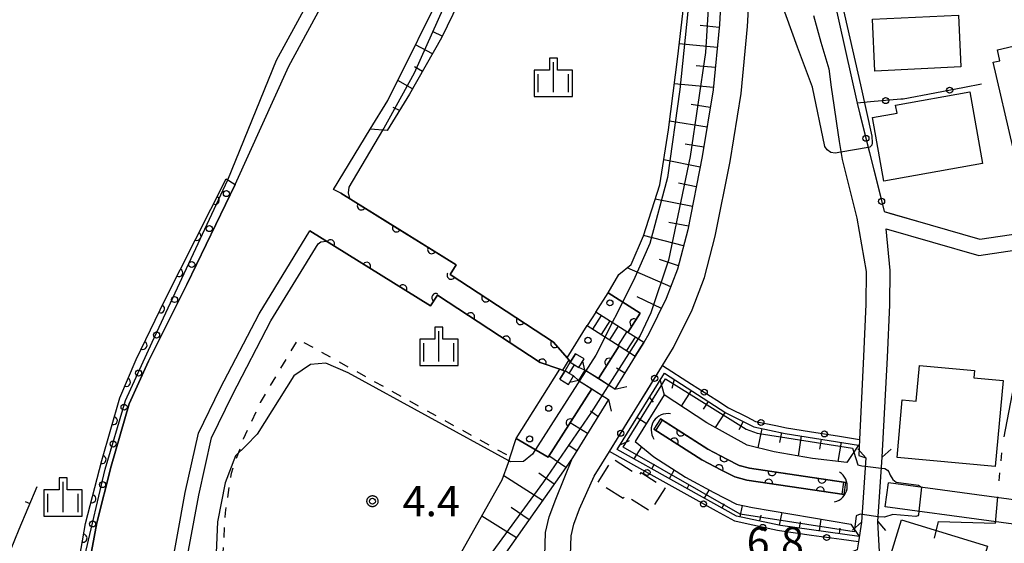
# Model space of a CAD drawing. Extents: x -28000 to -25999, y 88500 to 90000.
# Drawn here: x -26943 to -26821, y 89392 to 89457 of the extents above; entities that cross this region are included whole.
import ezdxf

# ---------------------------------------------------------------- set-up
doc = ezdxf.new("R2010")
doc.units = 0
for name, pattern in [('A', [20, 12.5, -2, 1, -1.5, 1, -2]), ('G', [3.75, 2.5, -1.25]), ('I', [2.5, 1.25, -1.25])]:
    doc.linetypes.add(name, pattern=pattern)
for name, color, linetype in [('1103000', 6, 'A'), ('2101000', 3, 'Continuous'), ('2101001', 8, 'Continuous'), ('2203000', 6, 'Continuous'), ('2203990', 6, 'Continuous'), ('2214000', 3, 'Continuous'), ('2214111', 3, 'Continuous'), ('2214121', 3, 'Continuous'), ('2214990', 3, 'Continuous'), ('3001000', 3, 'Continuous'), ('3003000', 2, 'G'), ('4219000', 3, 'Continuous'), ('4219990', 6, 'Continuous'), ('5101000', 3, 'Continuous'), ('5101001', 150, 'Continuous'), ('5228000', 4, 'Continuous'), ('6101110', 2, 'Continuous'), ('6101120', 120, 'Continuous'), ('6101990', 2, 'Continuous'), ('6110000', 4, 'Continuous'), ('6110110', 4, 'Continuous'), ('6110120', 2, 'Continuous'), ('6110990', 2, 'Continuous'), ('6130000', 4, 'Continuous'), ('6130001', 7, 'Continuous'), ('6130990', 4, 'Continuous'), ('6301000', 2, 'I'), ('6334000', 2, 'Continuous'), ('7102000', 2, 'Continuous'), ('7102001', 8, 'Continuous'), ('7312000', 4, 'Continuous'), ('CLIP_BOX', 4, 'Continuous')]:
    doc.layers.add(name, color=color, linetype=linetype)
doc.styles.add('ROMANS', font='romans')

# ---------------------------------------------------------------- blocks, each defined once
blk = doc.blocks.new('421900')
at = {"layer": '4219990'}
blk.add_arc((-0.313, 0), 0.812, 292.6199, 67.3801, dxfattribs=at)
blk = doc.blocks.new('611099')
at = {"layer": '6110990'}
blk.add_circle((0, 0), 0.15, dxfattribs=at)
blk = doc.blocks.new('633400')
at = {"layer": '6334000'}
for points in [[(0, -0.75), (0, 0.75)], [(-0.75, -0.75), (-0.75, 0.15)], [(0.75, -0.75), (0.75, 0.15)]]:
    blk.add_lwpolyline(points, dxfattribs=at)
at = {"layer": 'CLIP_BOX'}
blk.add_lwpolyline([(-0.95, -0.95), (0.95, -0.95), (0.95, 0.35), (0.2, 0.35), (0.2, 0.95), (-0.2, 0.95), (-0.2, 0.35), (-0.95, 0.35), (-0.95, -0.95)], dxfattribs=at)
blk = doc.blocks.new('731200')
at = {"layer": '7312000'}
blk.add_circle((0, 0), 0.15, dxfattribs=at)
at = {"layer": 'CLIP_BOX'}
blk.add_lwpolyline([(-0.209, -0.178), (-0.219, -0.166), (-0.237, -0.14), (-0.251, -0.113), (-0.258, -0.094), (-0.265, -0.075), (-0.269, -0.057), (-0.273, -0.031), (-0.275, -0.008), (-0.274, 0.024), (-0.27, 0.054), (-0.266, 0.071), (-0.261, 0.088), (-0.255, 0.104), (-0.246, 0.124), (-0.239, 0.136), (-0.228, 0.154), (-0.219, 0.166), (-0.202, 0.187), (-0.189, 0.199), (-0.169, 0.217), (-0.151, 0.23), (-0.135, 0.239), (-0.113, 0.251), (-0.101, 0.256), (-0.082, 0.262), (-0.056, 0.269), (-0.04, 0.272), (-0.016, 0.275), (0.004, 0.275), (0.022, 0.274), (0.042, 0.272), (0.065, 0.267), (0.079, 0.264), (0.108, 0.253), (0.121, 0.247), (0.143, 0.235), (0.16, 0.224), (0.18, 0.208), (0.194, 0.194), (0.206, 0.182), (0.222, 0.162), (0.233, 0.146), (0.249, 0.116), (0.257, 0.097), (0.264, 0.075), (0.269, 0.057), (0.273, 0.032), (0.275, 0.014), (0.275, -0.008), (0.274, -0.023), (0.271, -0.048), (0.267, -0.067), (0.261, -0.088), (0.249, -0.117), (0.23, -0.151), (0.219, -0.166), (0.204, -0.184), (0.189, -0.199), (0.172, -0.215), (0.154, -0.228), (0.136, -0.239), (0.124, -0.246), (0.107, -0.253), (0.09, -0.26), (0.071, -0.266), (0.044, -0.271), (0.028, -0.274), (0.009, -0.275), (-0.009, -0.275), (-0.024, -0.274), (-0.041, -0.272), (-0.063, -0.268), (-0.086, -0.261), (-0.101, -0.256), (-0.115, -0.25), (-0.133, -0.241), (-0.148, -0.231), (-0.17, -0.216), (-0.182, -0.206), (-0.197, -0.192)], close=True, dxfattribs=at)
blk = doc.blocks.new('M07')
blk.add_arc((0, 0), 0.5, 180, 0)

msp = doc.modelspace()

# ---------------------------------------------------------------- linework, layer by layer
at = {"layer": '1103000', "flags": 128}
msp.add_lwpolyline([(-27189.69, 88500), (-27207.23, 88540.99), (-27234.28, 88603.94), (-27286.4, 88726.06), (-27311.7, 88789.77), (-27333.28, 88847.72), (-27335.26, 88857.7), (-27336.74, 88865.2), (-27340.47, 88871.44), (-27340.98, 88872.94), (-27357.83, 88891.95), (-27371.59, 88899.56), (-27394.8, 88905.31), (-27423.49, 88910.3), (-27461.93, 88920.66), (-27504.42, 88937.97), (-27542.47, 88959.5), (-27520.43, 88979.38), (-27509.17, 88989.49), (-27497.55, 88999.92), (-27489.99, 89006.7), (-27488.18, 89008.34), (-27440.79, 89050.78), (-27418.44, 89070.77), (-27408.47, 89079.73), (-27405.13, 89081.55), (-27376.1, 89097.35), (-27331.28, 89121.69), (-27282.22, 89148.34), (-27234.39, 89174.23), (-27196.6, 89194.94), (-27178.21, 89205.22), (-27177.04, 89206.32), (-27161.44, 89221), (-27145.29, 89236.2), (-27140.92, 89240.43), (-27136.33, 89244.86), (-27123.36, 89243.69), (-27106.23, 89242.14), (-27103.61, 89241.91), (-27100.97, 89241.67), (-27083.33, 89240.08), (-27080.62, 89239.84), (-27080.54, 89238.91), (-27063.39, 89237.13), (-27063.39, 89236.05), (-27046.82, 89240.76), (-27026.42, 89246.63), (-27026.03, 89246.66), (-27018.26, 89248.88), (-27014.4, 89251.58), (-27011.88, 89252.11), (-27009.22, 89252.66), (-26999.03, 89255.9), (-26985.89, 89260.08), (-26986.81, 89265.48), (-26986.41, 89270.96), (-26986.28, 89272.83), (-26985.34, 89273.19), (-26980.87, 89274.91), (-26980.2, 89275.28), (-26974.92, 89278.15), (-26963.4, 89284.42), (-26931.49, 89293.46), (-26919, 89296.9), (-26899.08, 89302.38), (-26882.88, 89314.38), (-26862.76, 89326.84), (-26861.97, 89329.05), (-26857.21, 89330.09), (-26843.42, 89337.38), (-26842.85, 89338.8), (-26840.33, 89338.8), (-26831.35, 89343.51), (-26829.64, 89344.4), (-26832.73, 89358.66), (-26831.63, 89381.71), (-26828.7, 89394.71), (-26821.62, 89394.5), (-26820.78, 89403.83), (-26819.11, 89412.58), (-26782.63, 89424.11), (-26758.5, 89431.8), (-26757.95, 89431.97), (-26745.98, 89432.42), (-26740.7, 89432.62), (-26739.66, 89432.66), (-26735.52, 89432.8), (-26732.79, 89432.91), (-26725.78, 89433.17), (-26718.23, 89433.45), (-26710.77, 89433.73), (-26708.63, 89433.8), (-26693.64, 89432.7), (-26691.34, 89432.6), (-26686.3, 89432.91), (-26676.08, 89433.55), (-26670.83, 89433.89), (-26664.61, 89434.28), (-26658.17, 89442.63), (-26646.97, 89457.15), (-26645.05, 89459.63), (-26644.8, 89459.96), (-26643.7, 89460.73), (-26640, 89463.33), (-26625.67, 89473.38), (-26624.58, 89474.17), (-26617.6, 89479.3), (-26609.17, 89485.48), (-26596.01, 89494.96), (-26580.82, 89497.86), (-26576.12, 89498.61), (-26563.57, 89501.9), (-26557.04, 89503.06), (-26552.46, 89503.88), (-26540.19, 89506.06), (-26516.02, 89497.76), (-26489.24, 89488.54), (-26488.91, 89488.43), (-26473.32, 89482.71), (-26472.48, 89482.04), (-26472.44, 89482.01), (-26471.93, 89481.61), (-26468.26, 89478.72), (-26456.6, 89472.33), (-26439.49, 89463.57), (-26436.91, 89462.96), (-26435.7, 89462.68), (-26435.28, 89462.54), (-26417.88, 89462.29), (-26412.73, 89462.21), (-26395.41, 89470.8), (-26382.45, 89477.23), (-26379.11, 89479.69), (-26375.87, 89486.44), (-26365.11, 89480.1), (-26349.36, 89468.7), (-26346.56, 89467.01), (-26347.06, 89470.21), (-26331.13, 89471.5), (-26311.87, 89473.07), (-26293.91, 89474.88), (-26284.03, 89462.47), (-26283.15, 89463.81), (-26280.59, 89463.81), (-26277.5, 89463.8), (-26271.58, 89464.1), (-26266.64, 89464.37), (-26265.54, 89464.4), (-26260.6, 89464.65), (-26254.58, 89465.69), (-26253.35, 89465.9), (-26257.3, 89501.77), (-26257.93, 89509.28), (-26259.04, 89509.19), (-26262.09, 89508.86), (-26270.12, 89529.96), (-26273.61, 89536.73), (-26278.69, 89544.23), (-26272.15, 89550.09), (-26262.71, 89558.56), (-26256.27, 89564.37), (-26256.23, 89564.38), (-26252.97, 89567.27), (-26252.37, 89567.8), (-26243.91, 89575.3), (-26239.18, 89579.49), (-26241.76, 89585.27), (-26246.82, 89596.57), (-26251.02, 89605.96), (-26264.49, 89616.86), (-26273.22, 89621.54), (-26281, 89625.72), (-26282.7, 89629.5), (-26285.87, 89636.56), (-26285.18, 89639.59), (-26281.26, 89656.69), (-26281.47, 89657.38), (-26282.15, 89659.7), (-26284.52, 89667.72), (-26290.43, 89687.71), (-26301.44, 89701.87), (-26306.47, 89709.94), (-26317.84, 89723.72), (-26320.67, 89729.64), (-26331.78, 89737.4), (-26343.62, 89752.7), (-26345.42, 89758.2), (-26348.03, 89766.16), (-26351.91, 89773.03), (-26349.23, 89794.2), (-26343.57, 89808.41), (-26347.56, 89820.77), (-26370.67, 89839.16), (-26400.28, 89862.91), (-26424.23, 89882.2), (-26453.31, 89905.09), (-26475.27, 89922.39), (-26493.61, 89933.76), (-26523.74, 89952.73), (-26560.27, 89975.69), (-26598.53, 90000)], dxfattribs=at)
at = {"layer": '2101000', "flags": 128}
for points in [[(-26854.2, 89498.39), (-26854.03, 89493.14), (-26854.73, 89482.05), (-26855.3, 89467.22), (-26855.9, 89456.44), (-26856.67, 89448.3), (-26858.02, 89440.04), (-26859.83, 89430.93), (-26861.09, 89426.07), (-26862.5, 89422.41), (-26864.65, 89418.01), (-26865.3, 89416.96), (-26866.35, 89415.26), (-26868.88, 89411.17)], [(-26844.52, 89491.59), (-26844.06, 89479.62), (-26843.7, 89472.56), (-26843.35, 89468.28), (-26841.78, 89460.04), (-26838.79, 89446.67)], [(-26862.95, 89414.1), (-26861.58, 89416.32), (-26859.29, 89421.01), (-26857.75, 89425), (-26856.42, 89430.15), (-26854.58, 89439.42), (-26853.2, 89447.85), (-26852.41, 89456.18), (-26851.8, 89467.05)], [(-26844.21, 89457.56), (-26843.28, 89454.24), (-26842.3, 89450.92), (-26842.01, 89448.66), (-26841.7, 89446.4), (-26841.37, 89444.15), (-26841.02, 89441.9), (-26840.64, 89439.65), (-26838.83, 89432.4), (-26837.67, 89425.75), (-26837.71, 89421.72), (-26838.02, 89415.23), (-26838.5, 89404.9), (-26838.6, 89402.91), (-26837.71, 89402.63), (-26838.24, 89394.65), (-26838.62, 89392.19), (-26838.78, 89391.19), (-26850.41, 89386.56), (-26854.18, 89385.42), (-26858.69, 89384.44), (-26866.88, 89383.57)], [(-26829.72, 89431.55), (-26823.55, 89429.77), (-26812.06, 89431.48)], [(-26834.82, 89388.05), (-26835.76, 89389.78), (-26835.98, 89390.2), (-26836.23, 89394.73), (-26835.7, 89402.71), (-26835.02, 89415.09), (-26834.71, 89421.64), (-26834.67, 89425.89), (-26835.2, 89431.05), (-26823.69, 89427.73), (-26811.77, 89429.51)], [(-26868.88, 89411.17), (-26870.93, 89412.47), (-26872.62, 89413.53)], [(-26873.4, 89412.25), (-26871.74, 89411.2), (-26869.66, 89409.89)], [(-26869.66, 89409.89), (-26874.15, 89402.64)], [(-26871.44, 89400.37), (-26869.56, 89403.41)], [(-26880.41, 89381.56), (-26878.36, 89383.18), (-26877.78, 89384.22), (-26877.28, 89385.55), (-26877.42, 89388.23), (-26877.6, 89390.47), (-26877.49, 89393.35), (-26877.05, 89395.31), (-26876.23, 89397.51), (-26874.15, 89402.64)], [(-26874.19, 89387.88), (-26874.22, 89388.45), (-26874.39, 89390.54), (-26874.3, 89392.94), (-26873.98, 89394.4), (-26873.27, 89396.29), (-26871.44, 89400.37)], [(-26755.32, 89382.4), (-26770.65, 89386.29), (-26781.03, 89388.92), (-26792.81, 89391.91), (-26808.99, 89396.01), (-26834.89, 89399.52)], [(-26806.8, 89392.36), (-26809.56, 89393.06), (-26835.33, 89396.56)]]:
    msp.add_lwpolyline(points, dxfattribs=at)
at = {"layer": '2101001', "flags": 128}
for points in [[(-26838.79, 89446.67), (-26835.43, 89433.2)], [(-26835.43, 89433.2), (-26829.72, 89431.55)], [(-26872.62, 89413.53), (-26873.4, 89412.25)], [(-26869.56, 89403.41), (-26862.95, 89414.1)], [(-26835.33, 89396.56), (-26834.89, 89399.52)]]:
    msp.add_lwpolyline(points, dxfattribs=at)
at = {"layer": '2203000', "flags": 128}
for points in [[(-26868.88, 89411.17), (-26872.62, 89413.53)], [(-26873.4, 89412.25), (-26869.66, 89409.89)], [(-26837.71, 89402.63), (-26838.24, 89394.65)], [(-26836.23, 89394.73), (-26835.7, 89402.71)]]:
    msp.add_lwpolyline(points, dxfattribs=at)
at = {"layer": '2203990', "flags": 128}
for points in [[(-26872.62, 89413.53), (-26872.87, 89414.64)], [(-26873.4, 89412.25), (-26874.49, 89412)], [(-26868.88, 89411.17), (-26867.41, 89411.5)], [(-26869.66, 89409.89), (-26869.33, 89408.43)], [(-26837.71, 89402.63), (-26838.7, 89403.76)], [(-26835.7, 89402.71), (-26834.57, 89403.7)], [(-26836.23, 89394.73), (-26835.25, 89393.6)], [(-26838.24, 89394.65), (-26839.37, 89393.66)]]:
    msp.add_lwpolyline(points, dxfattribs=at)
at = {"layer": '2214000', "flags": 128}
for points in [[(-26865.3, 89416.96), (-26867.27, 89418.21), (-26871.26, 89420.73)], [(-26872.32, 89419.04), (-26868.34, 89416.52), (-26866.35, 89415.26)]]:
    msp.add_lwpolyline(points, dxfattribs=at)
at = {"layer": '2214111', "flags": 128}
msp.add_lwpolyline([(-26866.35, 89415.26), (-26865.3, 89416.96)], dxfattribs=at)
at = {"layer": '2214121', "flags": 128}
msp.add_lwpolyline([(-26871.26, 89420.73), (-26872.32, 89419.04)], dxfattribs=at)
at = {"layer": '2214990', "flags": 128}
for points in [[(-26870.58, 89420.3), (-26871.65, 89418.61)], [(-26869.52, 89419.63), (-26870.59, 89417.94)], [(-26868.47, 89418.96), (-26869.53, 89417.27)], [(-26867.41, 89418.3), (-26868.48, 89416.61)], [(-26866.35, 89417.63), (-26867.42, 89415.94)]]:
    msp.add_lwpolyline(points, dxfattribs=at)
at = {"layer": '3001000', "flags": 128}
for points in [[(-26836.58, 89450.65), (-26836.9, 89457.07), (-26826.22, 89457.6), (-26825.9, 89451.18), (-26836.58, 89450.65)], [(-26811.36, 89443.11), (-26819.46, 89441.24), (-26821.89, 89451.74), (-26821.06, 89451.93), (-26821.37, 89453.27), (-26818.71, 89453.88), (-26818.4, 89452.52), (-26813.78, 89453.59), (-26811.36, 89443.11)], [(-26823.21, 89439.18), (-26835.49, 89436.99), (-26836.9, 89444.88), (-26833.84, 89445.42), (-26834.02, 89446.42), (-26824.79, 89448.06), (-26823.21, 89439.18)], [(-26820.67, 89412.24), (-26821.66, 89401.56), (-26833.84, 89402.69), (-26833.18, 89409.83), (-26831.46, 89409.67), (-26831.05, 89414.1), (-26824.21, 89413.47), (-26824.29, 89412.58), (-26820.67, 89412.24)], [(-26831.62, 89385.01), (-26830.6, 89388.34), (-26834.89, 89389.66), (-26833.27, 89394.93), (-26822.62, 89391.65), (-26825.26, 89383.06), (-26831.62, 89385.01)]]:
    msp.add_lwpolyline(points, close=True, dxfattribs=at)
at = {"layer": '3003000', "flags": 128}
msp.add_lwpolyline([(-26867.87, 89397.57), (-26870.99, 89399.58), (-26869.11, 89402.51), (-26865.86, 89400.42), (-26865.61, 89400.81), (-26862.63, 89398.89), (-26864.5, 89395.99), (-26867.6, 89397.98), (-26867.87, 89397.57)], close=True, dxfattribs=at)
at = {"layer": '5101000', "flags": 128}
for points in [[(-26902.92, 89435.48), (-26903.84, 89435.94), (-26899.27, 89443.42), (-26897.08, 89447), (-26889.57, 89462.08), (-26884.19, 89473.68), (-26881.44, 89478.91), (-26879.09, 89482.14), (-26876.92, 89484.31)], [(-26916.03, 89436.56), (-26909.39, 89451.25), (-26904.39, 89460.44), (-26897.45, 89472.64), (-26894.68, 89478.45)], [(-26924.08, 89388.28), (-26922.24, 89398.34), (-26920.59, 89405.69), (-26917.89, 89411.22), (-26913.08, 89420.49), (-26906.75, 89430.79)]]:
    msp.add_lwpolyline(points, dxfattribs=at)
at = {"layer": '5101001', "flags": 128}
for points in [[(-26936.79, 89370.81), (-26935.13, 89384.34), (-26933.21, 89394.56), (-26931.44, 89401.6), (-26929.19, 89409.34), (-26926.79, 89414.65), (-26922.04, 89424.13), (-26916.03, 89436.56)], [(-26906.75, 89430.79), (-26891.77, 89421.48), (-26890.93, 89422.84), (-26878.15, 89414.48), (-26875.72, 89413.63), (-26875.08, 89413.41), (-26875.06, 89413.43), (-26874.42, 89414.49), (-26874.38, 89414.55), (-26874.82, 89415.05), (-26876.51, 89416.99), (-26889.35, 89425.39), (-26888.6, 89426.58), (-26902.92, 89435.48)], [(-26840.4, 89398.08), (-26840.18, 89399.56), (-26852.18, 89401.34), (-26853.44, 89401.68), (-26854.96, 89402.46), (-26857.33, 89403.7), (-26863.23, 89407.47), (-26864.04, 89406.2), (-26858.08, 89402.4), (-26855.64, 89401.12), (-26853.98, 89400.28), (-26852.48, 89399.87), (-26840.4, 89398.08)]]:
    msp.add_lwpolyline(points, dxfattribs=at)
at = {"layer": '5228000', "flags": 128}
for points in [[(-26874.42, 89414.49), (-26874.38, 89414.55), (-26873.77, 89415.54)], [(-26872.71, 89414.9), (-26873.77, 89415.54)], [(-26874.42, 89414.49), (-26873.89, 89414.16), (-26873.36, 89413.84)], [(-26873.36, 89413.84), (-26872.71, 89414.9)], [(-26875.71, 89412.38), (-26875.08, 89413.41), (-26875.06, 89413.43)], [(-26874.01, 89412.79), (-26874.54, 89413.11), (-26875.06, 89413.43)], [(-26874.54, 89413.11), (-26873.89, 89414.16)], [(-26875.71, 89412.38), (-26874.65, 89411.73)], [(-26874.65, 89411.73), (-26874.01, 89412.79)]]:
    msp.add_lwpolyline(points, dxfattribs=at)
at = {"layer": '6101110', "flags": 128}
for points in [[(-26854.11, 89506.29), (-26854.2, 89503.63), (-26854.2, 89498.39), (-26854.03, 89493.14), (-26854.73, 89482.05), (-26855.3, 89467.22), (-26855.9, 89456.44), (-26856.67, 89448.3), (-26858.02, 89440.04), (-26859.83, 89430.93), (-26861.09, 89426.07), (-26862.5, 89422.41), (-26864.65, 89418.01), (-26865.3, 89416.96)], [(-26875.48, 89483.84), (-26878.52, 89479.17), (-26881.94, 89471.92), (-26886.19, 89463.52), (-26890.42, 89454.76), (-26894.41, 89447.76), (-26897.18, 89443.27)], [(-26866.35, 89415.26), (-26868.88, 89411.17)], [(-26838.52, 89392.88), (-26848.33, 89394.25), (-26853.76, 89395.41), (-26868.58, 89403.67), (-26862.73, 89413.13), (-26855.11, 89408.23), (-26851.63, 89406.49), (-26847.71, 89405.67), (-26838.62, 89404.21)], [(-26869.66, 89409.89), (-26874.15, 89402.64), (-26874.98, 89401.42), (-26886.81, 89384.63), (-26888.26, 89383.64), (-26889.56, 89382.05), (-26890.17, 89380.12)]]:
    msp.add_lwpolyline(points, dxfattribs=at)
at = {"layer": '6101120', "flags": 128}
for points in [[(-26865.3, 89416.96), (-26867.27, 89418.21), (-26865.76, 89420.57), (-26869.71, 89423.13), (-26868.4, 89425.38), (-26866.85, 89426.64), (-26865.32, 89430.21), (-26863.3, 89436.52), (-26862.24, 89443.34), (-26861.07, 89452.45), (-26859.73, 89463.88), (-26859.76, 89470.59), (-26859.93, 89475.27), (-26862.23, 89479.51), (-26858.34, 89478.56), (-26857.45, 89499.01), (-26860.84, 89499.6), (-26860.69, 89503.66)], [(-26897.18, 89443.27), (-26899.27, 89443.42), (-26897.08, 89447), (-26889.57, 89462.08), (-26884.19, 89473.68), (-26881.44, 89478.91), (-26879.09, 89482.14), (-26876.92, 89484.31), (-26875.48, 89483.84)], [(-26868.88, 89411.17), (-26870.93, 89412.47), (-26868.34, 89416.52), (-26866.35, 89415.26)], [(-26890.17, 89380.12), (-26892.16, 89382.01), (-26891.6, 89384.4), (-26882.86, 89399.91), (-26882.11, 89402.06), (-26881.88, 89402.76), (-26881.15, 89405.04), (-26877.16, 89402.71), (-26871.74, 89411.2), (-26869.66, 89409.89)], [(-26838.62, 89404.21), (-26840.07, 89402.05), (-26844.32, 89402.53), (-26849.09, 89403.36), (-26852.46, 89404.22), (-26857.45, 89406.98), (-26862.74, 89410.44), (-26866.38, 89404.67), (-26864.04, 89402.75), (-26860.12, 89400.24), (-26856.6, 89398.31), (-26853.78, 89396.88), (-26851.8, 89396.48), (-26839.58, 89394.4), (-26838.52, 89392.88)], [(-26940.68, 89399.05), (-26942.91, 89393.72), (-26946.17, 89385.81), (-26949.15, 89377.57), (-26952.47, 89367.8), (-26955.05, 89360.78), (-26956.96, 89353.08), (-26959.24, 89343.19), (-26960.76, 89333.93), (-26962.36, 89323.21), (-26963.2, 89313.88), (-26963.42, 89304.53), (-26963.13, 89298.96), (-26962.97, 89295.34)]]:
    msp.add_lwpolyline(points, dxfattribs=at)
at = {"layer": '6101990', "flags": 128}
for points in [[(-26855.94, 89456.06), (-26858.27, 89456.28)], [(-26890.32, 89454.97), (-26891.44, 89455.52)], [(-26891.55, 89452.79), (-26893.64, 89453.92)], [(-26856.17, 89453.57), (-26860.89, 89454.02)], [(-26892.78, 89450.61), (-26893.76, 89451.15)], [(-26856.41, 89451.08), (-26858.8, 89451.31)], [(-26894.02, 89448.44), (-26895.84, 89449.48)], [(-26856.64, 89448.59), (-26861.5, 89449.05)], [(-26895.64, 89445.76), (-26896.43, 89446.12)], [(-26857.03, 89446.12), (-26859.4, 89446.51)], [(-26857.43, 89443.66), (-26862.1, 89444.43)], [(-26857.84, 89441.19), (-26860.14, 89441.57)], [(-26858.28, 89438.73), (-26862.82, 89439.63)], [(-26858.77, 89436.28), (-26860.99, 89436.72)], [(-26859.26, 89433.83), (-26863.86, 89434.76)], [(-26859.75, 89431.37), (-26862.19, 89431.86)], [(-26860.34, 89428.95), (-26865.31, 89430.24)], [(-26860.98, 89426.47), (-26863.34, 89427.25)], [(-26861.94, 89423.87), (-26867.37, 89426.22)], [(-26863.11, 89421.16), (-26866.13, 89422.63)], [(-26867.66, 89413.13), (-26868.69, 89413.76)], [(-26863.27, 89412.24), (-26862.74, 89410.44)], [(-26861.5, 89412.34), (-26861.8, 89411.22)], [(-26859.4, 89410.99), (-26860.64, 89409.06)], [(-26864.59, 89410.12), (-26864.11, 89409.54)], [(-26857.3, 89409.63), (-26857.92, 89408.66)], [(-26870.98, 89407.77), (-26871.92, 89408.44)], [(-26855.19, 89408.28), (-26856.41, 89406.4)], [(-26872.29, 89405.64), (-26874.44, 89406.97)], [(-26866.12, 89407.65), (-26864.97, 89406.91)], [(-26852.96, 89407.15), (-26853.48, 89406.11)], [(-26850.64, 89406.28), (-26851.14, 89403.89)], [(-26848.19, 89405.78), (-26848.45, 89404.54)], [(-26868.22, 89404.24), (-26867.07, 89404.77)], [(-26845.73, 89405.36), (-26846.13, 89402.85)], [(-26843.26, 89404.96), (-26843.46, 89403.71)], [(-26840.79, 89404.56), (-26841.18, 89402.18)], [(-26873.61, 89403.51), (-26874.69, 89404.2)], [(-26866.47, 89402.49), (-26865.55, 89403.99)], [(-26874.98, 89401.42), (-26877.07, 89402.86)], [(-26864.28, 89401.27), (-26863.95, 89401.87)], [(-26862.1, 89400.06), (-26861.5, 89401.12)], [(-26877.86, 89397.34), (-26882.69, 89400.4)], [(-26876.42, 89399.38), (-26878.31, 89400.72)], [(-26859.92, 89398.84), (-26859.64, 89399.33)], [(-26857.73, 89397.62), (-26857.17, 89398.62)], [(-26942.14, 89397.21), (-26941.55, 89396.97)], [(-26879.54, 89394.95), (-26881.77, 89396.47)], [(-26855.55, 89396.41), (-26855.25, 89396.94)], [(-26853.32, 89395.32), (-26853.02, 89396.72)], [(-26881.11, 89392.71), (-26885.39, 89395.41)], [(-26850.87, 89394.79), (-26850.72, 89395.53)], [(-26848.43, 89394.27), (-26848.09, 89395.85)], [(-26843.48, 89393.57), (-26843.27, 89395.03)], [(-26845.95, 89393.92), (-26845.84, 89394.68)], [(-26841, 89393.23), (-26840.9, 89393.92)]]:
    msp.add_lwpolyline(points, dxfattribs=at)
at = {"layer": '6110000', "flags": 128}
for points in [[(-26902.92, 89435.48), (-26888.6, 89426.58), (-26889.35, 89425.39), (-26876.51, 89416.99), (-26874.82, 89415.05), (-26874.38, 89414.55)], [(-26875.08, 89413.41), (-26875.72, 89413.63), (-26878.15, 89414.48), (-26890.93, 89422.84), (-26891.77, 89421.48), (-26906.75, 89430.79)], [(-26863.23, 89407.47), (-26857.33, 89403.7), (-26854.96, 89402.46), (-26853.44, 89401.68), (-26852.18, 89401.34), (-26840.18, 89399.56)], [(-26840.4, 89398.08), (-26852.48, 89399.87), (-26853.98, 89400.28), (-26855.64, 89401.12), (-26858.08, 89402.4), (-26864.04, 89406.2)]]:
    msp.add_lwpolyline(points, dxfattribs=at)
at = {"layer": '6110110', "flags": 128}
for points in [[(-26938.08, 89369.75), (-26935.86, 89387.32), (-26934.63, 89394.46), (-26932.6, 89402.32), (-26930.36, 89410.06), (-26928.34, 89414.82), (-26924.78, 89422.21), (-26917.15, 89437.27)], [(-26865.76, 89420.57), (-26867.27, 89418.21)], [(-26868.34, 89416.52), (-26870.93, 89412.47)], [(-26871.74, 89411.2), (-26877.16, 89402.71)]]:
    msp.add_lwpolyline(points, dxfattribs=at)
at = {"layer": '6110120', "flags": 128}
for points in [[(-26917.15, 89437.27), (-26916.03, 89436.56), (-26922.04, 89424.13), (-26926.79, 89414.65), (-26929.19, 89409.34), (-26931.44, 89401.6), (-26933.21, 89394.56), (-26935.13, 89384.34), (-26936.79, 89370.81), (-26936.96, 89369.44), (-26938.08, 89369.75)], [(-26867.27, 89418.21), (-26871.26, 89420.73), (-26869.71, 89423.13), (-26865.76, 89420.57)], [(-26870.93, 89412.47), (-26872.62, 89413.53), (-26873.36, 89413.84), (-26872.71, 89414.9), (-26873.77, 89415.54), (-26874.38, 89414.55), (-26874.82, 89415.05), (-26872.32, 89419.04), (-26868.34, 89416.52)], [(-26877.16, 89402.71), (-26881.15, 89405.04), (-26875.72, 89413.63), (-26875.08, 89413.41), (-26875.71, 89412.38), (-26874.65, 89411.73), (-26874.01, 89412.79), (-26873.4, 89412.25), (-26871.74, 89411.2)]]:
    msp.add_lwpolyline(points, dxfattribs=at)
at = {"layer": '6130000', "flags": 128}
for points in [[(-26823.34, 89449.03), (-26825.46, 89448.62)], [(-26829.14, 89447.92), (-26833.08, 89447.17), (-26833.38, 89447.14)], [(-26837.12, 89446.82), (-26838.79, 89446.67), (-26838.15, 89444.11)], [(-26837.25, 89440.48), (-26836.2, 89436.29)], [(-26834.63, 89432.97), (-26829.72, 89431.55)], [(-26862.95, 89414.1), (-26862.95, 89414.1), (-26859.36, 89411.79)], [(-26867.17, 89407.28), (-26864.92, 89410.91)], [(-26856.2, 89409.77), (-26854.76, 89408.84), (-26852.49, 89407.7)], [(-26848.91, 89406.64), (-26847.58, 89406.36), (-26844.7, 89405.9)], [(-26841, 89405.3), (-26838.5, 89404.9)], [(-26866.53, 89401.72), (-26869.56, 89403.41), (-26869.14, 89404.09)], [(-26859.52, 89397.82), (-26863.25, 89399.9)], [(-26852.34, 89394.39), (-26854, 89394.75), (-26856.25, 89396)], [(-26844.45, 89393), (-26848.45, 89393.56), (-26848.68, 89393.61)], [(-26838.62, 89392.19), (-26840.74, 89392.49)]]:
    msp.add_lwpolyline(points, dxfattribs=at)
at = {"layer": '6130001', "flags": 128}
for points in [[(-26825.46, 89448.62), (-26829.14, 89447.92)], [(-26833.38, 89447.14), (-26837.12, 89446.82)], [(-26838.15, 89444.11), (-26837.25, 89440.48)], [(-26836.2, 89436.29), (-26835.43, 89433.2), (-26834.63, 89432.97)], [(-26864.92, 89410.91), (-26862.95, 89414.1)], [(-26859.36, 89411.79), (-26856.2, 89409.77)], [(-26869.14, 89404.09), (-26867.17, 89407.28)], [(-26852.49, 89407.7), (-26851.4, 89407.16), (-26848.91, 89406.64)], [(-26844.7, 89405.9), (-26841, 89405.3)], [(-26863.25, 89399.9), (-26866.53, 89401.72)], [(-26856.25, 89396), (-26859.52, 89397.82)], [(-26848.68, 89393.61), (-26852.34, 89394.39)], [(-26840.74, 89392.49), (-26844.45, 89393)]]:
    msp.add_lwpolyline(points, dxfattribs=at)
at = {"layer": '6130990'}
for centre in [(-26827.3, 89448.27), (-26835.25, 89446.98), (-26837.7, 89442.3), (-26835.75, 89434.47), (-26863.94, 89412.5), (-26857.78, 89410.78), (-26850.74, 89407.02), (-26868.15, 89405.68), (-26842.85, 89405.6), (-26864.89, 89400.81), (-26857.88, 89396.91), (-26850.51, 89394), (-26842.59, 89392.74)]:
    msp.add_circle(centre, 0.375, dxfattribs=at)
at = {"layer": '6301000', "flags": 128}
msp.add_lwpolyline([(-26915.1, 89370.95), (-26917.08, 89373.84), (-26917.92, 89378.16), (-26917.73, 89386.96), (-26917.26, 89395.79), (-26916.51, 89400.72), (-26915, 89405), (-26912.89, 89409.52), (-26908.21, 89417.36), (-26881.88, 89402.76)], dxfattribs=at)
at = {"layer": '7102000', "flags": 128}
for points in [[(-26840.8, 89440.56), (-26841.5, 89440.44), (-26842.07, 89440.54), (-26842.53, 89440.86), (-26842.8, 89441.27), (-26844.34, 89448.63), (-26846.2, 89453.6), (-26848.29, 89459.48), (-26849.85, 89466.6), (-26849.92, 89478.95), (-26849.64, 89488.27), (-26849.05, 89489.25), (-26848.44, 89489.39), (-26847.94, 89489.37)], [(-26844.43, 89489.22), (-26843.9, 89489.2), (-26843.47, 89488.46), (-26843.26, 89487.43), (-26843.17, 89485.2), (-26843.53, 89480.78), (-26843.09, 89472.37), (-26842.52, 89465.72), (-26842.32, 89464.8), (-26841.34, 89462.22), (-26841.03, 89460.56), (-26838.38, 89448.92), (-26836.98, 89442.57), (-26836.91, 89441.73), (-26836.98, 89441.45), (-26837.21, 89441.18), (-26837.41, 89441.15)], [(-26916.97, 89437.16), (-26910.91, 89452.01), (-26905.87, 89461.26), (-26900.65, 89470.45)], [(-26897.75, 89443.31), (-26901.92, 89436.23), (-26901.99, 89435.54), (-26901.86, 89434.81)], [(-26904.44, 89275.94), (-26907.32, 89283.19), (-26909.07, 89288.07), (-26910.94, 89293.69), (-26915.07, 89307.81), (-26916.69, 89313.93), (-26918.43, 89322.35), (-26919.69, 89330.01), (-26920.84, 89339.65), (-26921.98, 89350.39), (-26922.67, 89356.34), (-26922.78, 89358.73), (-26923.64, 89370.3), (-26923.47, 89377.89), (-26922.4, 89388.03), (-26920.57, 89398), (-26918.97, 89405.12), (-26916.37, 89410.45), (-26911.6, 89419.65), (-26905.73, 89429.19), (-26905.41, 89429.43), (-26904.69, 89429.51)], [(-26882.05, 89402.24), (-26901.99, 89413.2), (-26904.77, 89414.4), (-26906.7, 89414.21), (-26908.76, 89412.82), (-26913.32, 89405.55), (-26914.66, 89404.15), (-26915.99, 89402.88), (-26917.28, 89399.52), (-26918.24, 89394.68), (-26918.86, 89380.25)], [(-26839.21, 89403.33), (-26838.72, 89401.76), (-26838.22, 89401.64), (-26837.78, 89401.59)], [(-26835.79, 89401.36), (-26835.34, 89401.31), (-26835.02, 89401.12), (-26834.84, 89400.91), (-26834.7, 89400.49), (-26834.34, 89399.94), (-26833.95, 89399.6), (-26831.16, 89399.22), (-26830.81, 89398.97)], [(-26831.14, 89395.99), (-26831.18, 89395.57), (-26831.27, 89395.43), (-26831.49, 89395.36), (-26834.37, 89395.59), (-26835.38, 89395.28), (-26836.19, 89395.32)], [(-26838.18, 89395.6), (-26838.43, 89395.63), (-26838.92, 89395.42), (-26839.13, 89393.75)]]:
    msp.add_lwpolyline(points, dxfattribs=at)
at = {"layer": '7102001', "flags": 128}
for points in [[(-26855.44, 89505.78), (-26855.45, 89505.44), (-26855.56, 89492.48), (-26856.4, 89473.31), (-26857.61, 89452.96), (-26859.54, 89440.02), (-26862.24, 89427.18), (-26864.41, 89420.64), (-26865.75, 89417.81), (-26871.84, 89408.25), (-26877.76, 89399.64), (-26885.28, 89389.33)], [(-26858.76, 89504.5), (-26858.92, 89495.24), (-26859.62, 89479.89), (-26859.38, 89475.26), (-26859.31, 89468.93), (-26859.33, 89462.91), (-26860.8, 89448.35), (-26862.35, 89437.44), (-26864.53, 89429.24), (-26866.57, 89424.64), (-26871.24, 89415.36), (-26879.11, 89403.07), (-26880.23, 89402.19), (-26881.86, 89402.13), (-26882.05, 89402.24)], [(-26872.47, 89497.41), (-26876.72, 89483.81), (-26880.63, 89478.64), (-26883.37, 89473.48), (-26888, 89463.38), (-26893.79, 89450.38), (-26896.97, 89444.69), (-26897.59, 89443.57), (-26897.75, 89443.31)], [(-26837.41, 89441.15), (-26840.8, 89440.56)], [(-26937.5, 89369.59), (-26936.3, 89379.46), (-26934.72, 89390.47), (-26932.18, 89401.23), (-26929.67, 89409.74), (-26926.37, 89416.97), (-26916.97, 89437.16)], [(-26901.86, 89434.81), (-26901.73, 89434.73), (-26901.6, 89434.65), (-26901.4, 89434.53), (-26897.07, 89431.84), (-26888.6, 89426.58), (-26889.35, 89425.39), (-26876.51, 89416.99), (-26874.59, 89414.78), (-26875.37, 89413.51), (-26875.72, 89413.63), (-26878.15, 89414.48), (-26890.93, 89422.84), (-26891.77, 89421.48), (-26899.85, 89426.5), (-26903.94, 89429.04), (-26904.24, 89429.23), (-26904.47, 89429.37), (-26904.69, 89429.51)], [(-26839.13, 89393.75), (-26839.16, 89393.44), (-26853.31, 89395.63), (-26867.84, 89403.96), (-26862.58, 89412.44), (-26852.56, 89406.21), (-26851.21, 89405.7), (-26839.36, 89403.82), (-26839.21, 89403.33)], [(-26840.48, 89399.6), (-26840.7, 89398.12), (-26852.48, 89399.87), (-26853.98, 89400.28), (-26855.64, 89401.12), (-26858.08, 89402.4), (-26863.78, 89406.04), (-26862.98, 89407.31), (-26857.33, 89403.7), (-26854.96, 89402.46), (-26853.44, 89401.68), (-26852.18, 89401.34), (-26840.48, 89399.6)], [(-26837.78, 89401.59), (-26835.79, 89401.36)], [(-26830.81, 89398.97), (-26831.14, 89395.99)], [(-26836.19, 89395.32), (-26838.18, 89395.6)]]:
    msp.add_lwpolyline(points, dxfattribs=at)

# ---------------------------------------------------------------- block references
at = {"layer": '4219000', "xscale": 2.5, "yscale": 2.5, "zscale": 2.5}
for p, rotation in [((-26863, 89406.52), 146.7847485061284), ((-26841.28, 89399), 350.7273982225968)]:
    msp.add_blockref('421900', p, dxfattribs=dict(at, rotation=rotation))
at = {"layer": '6110000'}
for p, rotation in [((-26900.37, 89433.9), 328.1387024419575), ((-26896.01, 89431.18), 328.1387024419575), ((-26904.2, 89429.21), 148.1392419273691), ((-26891.64, 89428.47), 328.1387024419575), ((-26899.71, 89426.41), 148.1392419273691), ((-26889.22, 89425.3), 326.807063421617), ((-26895.21, 89423.62), 148.1392419273691), ((-26891.12, 89422.54), 238.2985703305006), ((-26884.92, 89422.49), 326.807063421617), ((-26886.8, 89420.14), 146.8094108155896), ((-26880.61, 89419.67), 326.807063421617), ((-26882.37, 89417.24), 146.8094108155896), ((-26876.35, 89416.81), 311.0602307870113), ((-26877.91, 89414.4), 160.7204571318441), ((-26860.7, 89405.85), 327.4221117812115), ((-26861.51, 89404.59), 147.479071801904), ((-26855.32, 89402.65), 332.3811319264364), ((-26855.94, 89401.28), 152.3189384315588), ((-26849.35, 89400.92), 351.5626488006643), ((-26849.78, 89399.47), 171.5713120364054), ((-26843.15, 89400), 351.5626488006643), ((-26843.37, 89398.52), 171.5713120364054)]:
    msp.add_blockref('M07', p, dxfattribs=dict(at, rotation=rotation))
at = {"layer": '6110110'}
for p, rotation in [((-26918.51, 89434.59), 63.13139786427863), ((-26920.78, 89430.11), 63.13139786427863), ((-26923.05, 89425.62), 63.13139786427863), ((-26925.3, 89421.12), 64.27839173426703), ((-26866.51, 89419.39), 237.3876467531214), ((-26927.49, 89416.59), 64.27839173426703), ((-26869.63, 89414.49), 237.4008339409372), ((-26929.54, 89412), 67.00510108970202), ((-26931.17, 89407.25), 73.8592561362284), ((-26874.45, 89406.96), 237.4459158298014), ((-26932.57, 89402.42), 73.8592561362284), ((-26933.83, 89397.55), 75.518683241433), ((-26934.94, 89392.65), 80.22565484791039)]:
    msp.add_blockref('M07', p, dxfattribs=dict(at, rotation=rotation))
at = {"layer": '6110990', "xscale": 2.5, "yscale": 2.5, "zscale": 2.5}
for p in [(-26917.13, 89435.43), (-26919.25, 89431.09), (-26921.44, 89426.63), (-26923.57, 89422.28), (-26869.5, 89421.87), (-26925.8, 89417.88), (-26872.22, 89417.23), (-26928.04, 89413.15), (-26929.84, 89408.92), (-26877.1, 89408.78), (-26931.2, 89404.34), (-26879.47, 89404.98), (-26932.51, 89399.31), (-26933.75, 89394.43)]:
    msp.add_blockref('611099', p, dxfattribs=at)
at = {"layer": '6334000', "xscale": 2.5, "yscale": 2.5, "zscale": 2.5}
for p in [(-26876.52, 89449.88), (-26890.74, 89416.48), (-26937.42, 89397.78)]:
    msp.add_blockref('633400', p, dxfattribs=at)
at = {"layer": '7312000', "xscale": 2.5, "yscale": 2.5, "zscale": 2.5}
msp.add_blockref('731200', (-26898.99, 89397.25, 4.42), dxfattribs=at)

# ---------------------------------------------------------------- texts
at = {"layer": '7312000', "style": 'ROMANS'}
for s, p in [('4.4', (-26895.24, 89395.38)), ('6.8', (-26852.51, 89390.3))]:
    msp.add_text(s, height=3.75, dxfattribs=at).set_placement(p)

doc.saveas('drawing.dxf')
